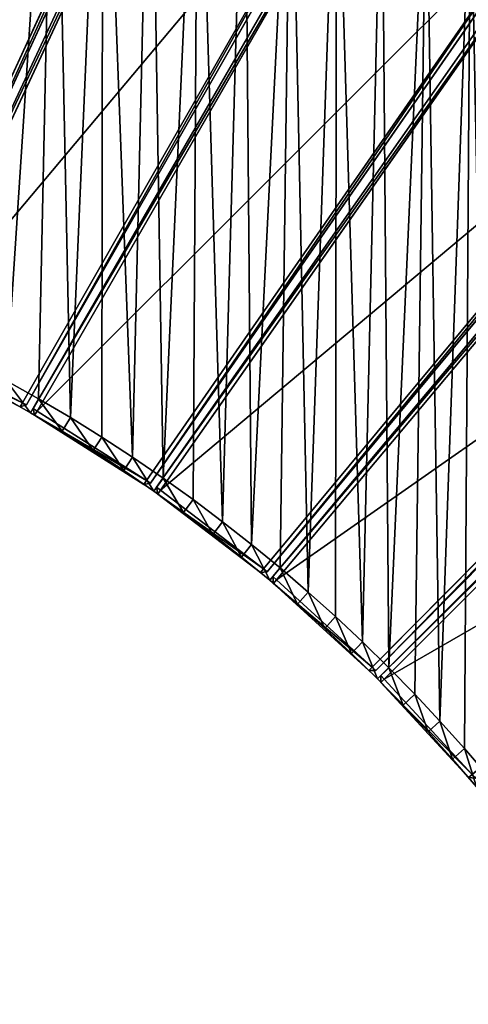
# Model space of a CAD drawing. Units: millimetres. Extents: x 0 to 1300, y 0 to 1500.
# Drawn here: x 518 to 799, y 539 to 1156 of the extents above; entities that cross this region are included whole.
import ezdxf

# ---------------------------------------------------------------- set-up
doc = ezdxf.new("R2010")
doc.units = ezdxf.units.MM
doc.layers.get('0').update_dxf_attribs({"true_color": 0xff5454})

# ---------------------------------------------------------------- blocks, each defined once
blk = doc.blocks.new('Component_2')
for p, q in [((0, 450.63, 37), (3, 453.51, 37)), ((0, 450.63, 3), (3, 453.51, 3)), ((0, 450.63, 37), (0, 450.63, 3)), ((0, 450.63, 3), (0, 6.61, 3)), ((3, 450.51), (0, 450.63, 3)), ((3, 450.51, 40), (0, 450.63, 37)), ((0, 450.63, 37), (0, 6.61, 37)), ((3, 453.51, 37), (121.21, 448.61, 37)), ((3, 453.51, 37), (3, 450.51, 40)), ((3, 453.51, 3), (3, 453.51, 37)), ((3, 453.51, 3), (3, 450.51)), ((121.21, 448.61, 3), (3, 453.51, 3)), ((3, 450.51, 40), (120.96, 445.61, 40)), ((3, 450.51), (120.96, 445.61)), ((3, 6.48), (3, 450.51)), ((3, 6.48, 40), (3, 450.51, 40)), ((84.2, 3.12, 40), (120.96, 445.61, 40)), ((84.2, 3.12), (120.96, 445.61)), ((87.2, 2.99, 37), (123.96, 445.49, 37)), ((123.96, 445.49, 3), (87.2, 2.99, 3)), ((120.96, 445.61, 40), (121.21, 448.61, 37)), ((120.96, 445.61), (121.21, 448.61, 3)), ((123.96, 445.49, 3), (120.96, 445.61)), ((123.96, 445.49, 37), (120.96, 445.61, 40)), ((121.21, 448.61, 37), (121.21, 448.61, 3)), ((123.96, 445.49, 37), (121.21, 448.61, 37)), ((121.21, 448.61, 3), (123.96, 445.49, 3)), ((123.96, 445.49, 37), (123.96, 445.49, 3)), ((0, 6.61, 3), (3, 6.48)), ((3, 3.48, 37), (0, 6.61, 37)), ((0, 6.61, 3), (0, 6.61, 37)), ((3, 3.48, 3), (0, 6.61, 3)), ((0, 6.61, 37), (3, 6.48, 40)), ((84.2, 3.12, 40), (3, 6.48, 40)), ((3, 6.48, 40), (3, 3.48, 37)), ((84.2, 3.12), (3, 6.48)), ((3, 6.48), (3, 3.48, 3)), ((83.95, 0.12, 37), (3, 3.48, 37)), ((3, 3.48, 3), (83.95, 0.12, 3)), ((3, 3.48, 37), (3, 3.48, 3)), ((84.2, 3.12, 40), (83.95, 0.12, 37)), ((84.2, 3.12), (83.95, 0.12, 3)), ((83.95, 0.12, 3), (87.2, 2.99, 3)), ((83.95, 0.12, 37), (87.2, 2.99, 37)), ((83.95, 0.12, 37), (83.95, 0.12, 3)), ((87.2, 2.99, 3), (84.2, 3.12)), ((87.2, 2.99, 37), (84.2, 3.12, 40)), ((87.2, 2.99, 37), (87.2, 2.99, 3))]:
    blk.add_line(p, q)
at = {"color": 34, "true_color": 0x994c00}
mesh = blk.add_polyface(dxfattribs=at)
corners = [(0, 450.63, 37), (3, 453.51, 3), (0, 450.63, 3), (3, 453.51, 37)]
mesh.append_faces([[corners[k] for k in face] for face in [(0, 1, 2), (1, 0, 3)]], dxfattribs={"vtx0": -1, "color": 34})
mesh = blk.add_polyface(dxfattribs=at)
corners = [(3, 453.51, 37), (0, 450.63, 37), (3, 450.51, 40)]
mesh.append_faces([[corners[k] for k in face] for face in [(0, 1, 2)]], dxfattribs={"color": 34})
mesh = blk.add_polyface(dxfattribs=at)
corners = [(3, 453.51, 3), (3, 450.51), (0, 450.63, 3)]
mesh.append_faces([[corners[k] for k in face] for face in [(0, 1, 2)]], dxfattribs={"color": 34})
mesh = blk.add_polyface(dxfattribs=at)
corners = [(0, 450.63, 37), (0, 6.61, 3), (0, 6.61, 37), (0, 450.63, 3)]
mesh.append_faces([[corners[k] for k in face] for face in [(0, 1, 2), (1, 0, 3)]], dxfattribs={"vtx0": -1, "color": 34})
mesh = blk.add_polyface(dxfattribs=at)
corners = [(0, 6.61, 3), (3, 450.51), (3, 6.48), (0, 450.63, 3)]
mesh.append_faces([[corners[k] for k in face] for face in [(0, 1, 2), (1, 0, 3)]], dxfattribs={"vtx0": -1, "color": 34})
mesh = blk.add_polyface(dxfattribs=at)
corners = [(3, 450.51, 40), (0, 6.61, 37), (3, 6.48, 40), (0, 450.63, 37)]
mesh.append_faces([[corners[k] for k in face] for face in [(0, 1, 2), (1, 0, 3)]], dxfattribs={"vtx0": -1, "color": 34})
mesh = blk.add_polyface(dxfattribs=at)
corners = [(3, 453.51, 37), (121.21, 448.61, 3), (3, 453.51, 3), (121.21, 448.61, 37)]
mesh.append_faces([[corners[k] for k in face] for face in [(0, 1, 2), (1, 0, 3)]], dxfattribs={"vtx0": -1, "color": 34})
mesh = blk.add_polyface(dxfattribs=at)
corners = [(120.96, 445.61, 40), (3, 453.51, 37), (3, 450.51, 40), (121.21, 448.61, 37)]
mesh.append_faces([[corners[k] for k in face] for face in [(0, 1, 2), (1, 0, 3)]], dxfattribs={"vtx0": -1, "color": 34})
mesh = blk.add_polyface(dxfattribs=at)
corners = [(3, 453.51, 3), (120.96, 445.61), (3, 450.51), (121.21, 448.61, 3)]
mesh.append_faces([[corners[k] for k in face] for face in [(0, 1, 2), (1, 0, 3)]], dxfattribs={"vtx0": -1, "color": 34})
mesh = blk.add_polyface(dxfattribs=at)
corners = [(120.96, 445.61), (3, 6.48), (3, 450.51), (84.2, 3.12)]
mesh.append_faces([[corners[k] for k in face] for face in [(0, 1, 2), (1, 0, 3)]], dxfattribs={"vtx0": -1, "color": 34})
mesh = blk.add_polyface(dxfattribs=at)
corners = [(3, 6.48, 40), (120.96, 445.61, 40), (3, 450.51, 40), (84.2, 3.12, 40)]
mesh.append_faces([[corners[k] for k in face] for face in [(0, 1, 2), (1, 0, 3)]], dxfattribs={"vtx0": -1, "color": 34})
mesh = blk.add_polyface(dxfattribs=at)
corners = [(120.96, 445.61), (87.2, 2.99, 3), (84.2, 3.12), (123.96, 445.49, 3)]
mesh.append_faces([[corners[k] for k in face] for face in [(0, 1, 2), (1, 0, 3)]], dxfattribs={"vtx0": -1, "color": 34})
mesh = blk.add_polyface(dxfattribs=at)
corners = [(87.2, 2.99, 37), (120.96, 445.61, 40), (84.2, 3.12, 40), (123.96, 445.49, 37)]
mesh.append_faces([[corners[k] for k in face] for face in [(0, 1, 2), (1, 0, 3)]], dxfattribs={"vtx0": -1, "color": 34})
mesh = blk.add_polyface(dxfattribs=at)
corners = [(123.96, 445.49, 3), (87.2, 2.99, 37), (87.2, 2.99, 3), (123.96, 445.49, 37)]
mesh.append_faces([[corners[k] for k in face] for face in [(0, 1, 2), (1, 0, 3)]], dxfattribs={"vtx0": -1, "color": 34})
mesh = blk.add_polyface(dxfattribs=at)
corners = [(121.21, 448.61, 37), (120.96, 445.61, 40), (123.96, 445.49, 37)]
mesh.append_faces([[corners[k] for k in face] for face in [(0, 1, 2)]], dxfattribs={"color": 34})
mesh = blk.add_polyface(dxfattribs=at)
corners = [(121.21, 448.61, 3), (123.96, 445.49, 3), (120.96, 445.61)]
mesh.append_faces([[corners[k] for k in face] for face in [(0, 1, 2)]], dxfattribs={"color": 34})
mesh = blk.add_polyface(dxfattribs=at)
corners = [(121.21, 448.61, 3), (123.96, 445.49, 37), (123.96, 445.49, 3), (121.21, 448.61, 37)]
mesh.append_faces([[corners[k] for k in face] for face in [(0, 1, 2), (1, 0, 3)]], dxfattribs={"vtx0": -1, "color": 34})
mesh = blk.add_polyface(dxfattribs=at)
corners = [(0, 6.61, 37), (3, 3.48, 3), (3, 3.48, 37), (0, 6.61, 3)]
mesh.append_faces([[corners[k] for k in face] for face in [(0, 1, 2), (1, 0, 3)]], dxfattribs={"vtx0": -1, "color": 34})
mesh = blk.add_polyface(dxfattribs=at)
corners = [(0, 6.61, 37), (3, 3.48, 37), (3, 6.48, 40)]
mesh.append_faces([[corners[k] for k in face] for face in [(0, 1, 2)]], dxfattribs={"color": 34})
mesh = blk.add_polyface(dxfattribs=at)
corners = [(0, 6.61, 3), (3, 6.48), (3, 3.48, 3)]
mesh.append_faces([[corners[k] for k in face] for face in [(0, 1, 2)]], dxfattribs={"color": 34})
mesh = blk.add_polyface(dxfattribs=at)
corners = [(3, 3.48, 37), (84.2, 3.12, 40), (3, 6.48, 40), (83.95, 0.12, 37)]
mesh.append_faces([[corners[k] for k in face] for face in [(0, 1, 2), (1, 0, 3)]], dxfattribs={"vtx0": -1, "color": 34})
mesh = blk.add_polyface(dxfattribs=at)
corners = [(84.2, 3.12), (3, 3.48, 3), (3, 6.48), (83.95, 0.12, 3)]
mesh.append_faces([[corners[k] for k in face] for face in [(0, 1, 2), (1, 0, 3)]], dxfattribs={"vtx0": -1, "color": 34})
mesh = blk.add_polyface(dxfattribs=at)
corners = [(83.95, 0.12, 37), (3, 3.48, 3), (83.95, 0.12, 3), (3, 3.48, 37)]
mesh.append_faces([[corners[k] for k in face] for face in [(0, 1, 2), (1, 0, 3)]], dxfattribs={"vtx0": -1, "color": 34})
mesh = blk.add_polyface(dxfattribs=at)
corners = [(84.2, 3.12, 40), (83.95, 0.12, 37), (87.2, 2.99, 37)]
mesh.append_faces([[corners[k] for k in face] for face in [(0, 1, 2)]], dxfattribs={"color": 34})
mesh = blk.add_polyface(dxfattribs=at)
corners = [(83.95, 0.12, 3), (84.2, 3.12), (87.2, 2.99, 3)]
mesh.append_faces([[corners[k] for k in face] for face in [(0, 1, 2)]], dxfattribs={"color": 34})
mesh = blk.add_polyface(dxfattribs=at)
corners = [(87.2, 2.99, 37), (83.95, 0.12, 3), (87.2, 2.99, 3), (83.95, 0.12, 37)]
mesh.append_faces([[corners[k] for k in face] for face in [(0, 1, 2), (1, 0, 3)]], dxfattribs={"vtx0": -1, "color": 34})
blk = doc.blocks.new('Group_1')
for p, q in [((529.99, 392.98, 410), (509.84, 404.32, 410)), ((529.99, 392.98), (509.84, 404.32)), ((524.99, 384.32, 400), (505.03, 395.55, 400)), ((505.03, 395.55, 10), (524.99, 384.32, 10)), ((524.99, 384.32, 400), (529.99, 392.98, 410)), ((524.99, 384.32, 10), (529.99, 392.98)), ((549.89, 381.2, 410), (529.99, 392.98, 410)), ((549.89, 381.2), (529.99, 392.98)), ((544.7, 372.65, 400), (524.99, 384.32, 400)), ((524.99, 384.32, 10), (524.99, 384.32, 400)), ((524.99, 384.32, 10), (544.7, 372.65, 10)), ((544.7, 372.65, 400), (549.89, 381.2, 410)), ((544.7, 372.65, 10), (549.89, 381.2)), ((569.52, 368.99, 410), (549.89, 381.2, 410)), ((569.52, 368.99), (549.89, 381.2)), ((564.15, 360.55, 400), (544.7, 372.65, 400)), ((544.7, 372.65, 10), (544.7, 372.65, 400)), ((544.7, 372.65, 10), (564.15, 360.55, 10)), ((564.15, 360.55, 400), (569.52, 368.99, 410)), ((564.15, 360.55, 10), (569.52, 368.99)), ((588.89, 356.35, 410), (569.52, 368.99, 410)), ((588.89, 356.35), (569.52, 368.99)), ((583.33, 348.03, 400), (564.15, 360.55, 400)), ((564.15, 360.55, 10), (564.15, 360.55, 400)), ((564.15, 360.55, 10), (583.33, 348.03, 10)), ((588.89, 356.35, 410), (583.33, 348.03, 400)), ((583.33, 348.03, 10), (588.89, 356.35)), ((607.98, 343.29, 410), (588.89, 356.35, 410)), ((607.98, 343.29), (588.89, 356.35)), ((602.24, 335.1, 400), (583.33, 348.03, 400)), ((583.33, 348.03, 10), (583.33, 348.03, 400)), ((583.33, 348.03, 10), (602.24, 335.1, 10)), ((607.98, 343.29, 410), (602.24, 335.1, 400)), ((602.24, 335.1, 10), (607.98, 343.29)), ((626.77, 329.82, 410), (607.98, 343.29, 410)), ((626.77, 329.82), (607.98, 343.29)), ((620.86, 321.76, 400), (602.24, 335.1, 400)), ((602.24, 335.1, 10), (602.24, 335.1, 400)), ((602.24, 335.1, 10), (620.86, 321.76, 10)), ((626.77, 329.82, 410), (620.86, 321.76, 400)), ((620.86, 321.76, 10), (626.77, 329.82)), ((645.27, 315.95, 410), (626.77, 329.82, 410)), ((645.27, 315.95), (626.77, 329.82)), ((639.18, 308.01, 400), (620.86, 321.76, 400)), ((620.86, 321.76, 10), (620.86, 321.76, 400)), ((620.86, 321.76, 10), (639.18, 308.01, 10)), ((639.18, 308.01, 400), (645.27, 315.95, 410)), ((639.18, 308.01, 10), (645.27, 315.95)), ((663.46, 301.67, 410), (645.27, 315.95, 410)), ((663.46, 301.67), (645.27, 315.95)), ((657.2, 293.87, 400), (639.18, 308.01, 400)), ((639.18, 308.01, 10), (639.18, 308.01, 400)), ((639.18, 308.01, 10), (657.2, 293.87, 10)), ((663.46, 301.67, 410), (657.2, 293.87, 400)), ((657.2, 293.87, 10), (663.46, 301.67)), ((681.34, 287, 410), (663.46, 301.67, 410)), ((681.34, 287), (663.46, 301.67)), ((674.91, 279.34, 400), (657.2, 293.87, 400)), ((657.2, 293.87, 10), (657.2, 293.87, 400)), ((657.2, 293.87, 10), (674.91, 279.34, 10)), ((681.34, 287, 410), (674.91, 279.34, 400)), ((674.91, 279.34, 10), (681.34, 287)), ((698.89, 271.94, 410), (681.34, 287, 410)), ((698.89, 271.94), (681.34, 287)), ((692.3, 264.43, 400), (674.91, 279.34, 400)), ((674.91, 279.34, 10), (674.91, 279.34, 400)), ((674.91, 279.34, 10), (692.3, 264.43, 10)), ((692.3, 264.43, 400), (698.89, 271.94, 410)), ((692.3, 264.43, 10), (698.89, 271.94)), ((716.11, 256.51, 410), (698.89, 271.94, 410)), ((716.11, 256.51), (698.89, 271.94)), ((709.35, 249.13, 400), (692.3, 264.43, 400)), ((692.3, 264.43, 10), (692.3, 264.43, 400)), ((692.3, 264.43, 10), (709.35, 249.13, 10)), ((716.11, 256.51, 410), (709.35, 249.13, 400)), ((709.35, 249.13, 10), (716.11, 256.51)), ((732.99, 240.7, 410), (716.11, 256.51, 410)), ((732.99, 240.7), (716.11, 256.51)), ((726.07, 233.48, 400), (709.35, 249.13, 400)), ((709.35, 249.13, 10), (709.35, 249.13, 400)), ((709.35, 249.13, 10), (726.07, 233.48, 10)), ((732.99, 240.7, 410), (726.07, 233.48, 400)), ((726.07, 233.48, 10), (732.99, 240.7)), ((749.51, 224.53, 410), (732.99, 240.7, 410)), ((749.51, 224.53), (732.99, 240.7)), ((726.07, 233.48, 10), (726.07, 233.48, 400)), ((726.07, 233.48, 400), (742.44, 217.46, 400)), ((726.07, 233.48, 10), (742.44, 217.46, 10)), ((749.51, 224.53, 410), (742.44, 217.46, 400)), ((742.44, 217.46, 10), (749.51, 224.53)), ((765.69, 208, 410), (749.51, 224.53, 410)), ((765.69, 208), (749.51, 224.53)), ((742.44, 217.46, 10), (742.44, 217.46, 400)), ((742.44, 217.46, 400), (758.46, 201.08, 400)), ((742.44, 217.46, 10), (758.46, 201.08, 10)), ((765.69, 208, 410), (758.46, 201.08, 400)), ((758.46, 201.08, 10), (765.69, 208)), ((781.49, 191.12, 410), (765.69, 208, 410)), ((781.49, 191.12), (765.69, 208)), ((758.46, 201.08, 10), (758.46, 201.08, 400)), ((758.46, 201.08, 400), (774.12, 184.37, 400)), ((758.46, 201.08, 10), (774.12, 184.37, 10)), ((781.49, 191.12, 410), (774.12, 184.37, 400)), ((774.12, 184.37, 10), (781.49, 191.12)), ((796.93, 173.9, 410), (781.49, 191.12, 410)), ((796.93, 173.9), (781.49, 191.12)), ((774.12, 184.37, 10), (774.12, 184.37, 400)), ((774.12, 184.37, 400), (789.41, 167.31, 400)), ((774.12, 184.37, 10), (789.41, 167.31, 10)), ((796.93, 173.9, 410), (789.41, 167.31, 400)), ((789.41, 167.31, 10), (796.93, 173.9)), ((811.99, 156.35, 410), (796.93, 173.9, 410)), ((811.99, 156.35), (796.93, 173.9)), ((789.41, 167.31, 10), (789.41, 167.31, 400)), ((789.41, 167.31, 400), (804.33, 149.92, 400)), ((789.41, 167.31, 10), (804.33, 149.92, 10))]:
    blk.add_line(p, q)
mesh = blk.add_polyface()
corners = [(10, 534.88, 410), (32.5, 964.66, 410), (10, 964.9, 410), (23.12, 534.73, 410), (46.24, 533.98, 410), (64.99, 963.59, 410), (69.33, 532.72, 410), (97.45, 961.82, 410), (92.38, 530.95, 410), (115.4, 528.69, 410), (129.86, 959.34, 410), (138.35, 525.92, 410), (162.21, 956.16, 410), (161.25, 522.65, 410), (184.06, 518.88, 410), (194.48, 952.27, 410), (206.79, 514.62, 410), (226.66, 947.67, 410), (229.42, 509.86, 410), (258.74, 942.38, 410), (251.94, 504.61, 410), (274.34, 498.87, 410), (290.68, 936.38, 410), (296.61, 492.64, 410), (322.49, 929.69, 410), (318.74, 485.93, 410), (340.72, 478.73, 410), (354.15, 922.31, 410), (362.53, 471.06, 410), (385.64, 914.24, 410), (384.17, 462.92, 410), (405.63, 454.3, 410), (416.95, 905.49, 410), (426.9, 445.22, 410), (448.05, 896.05, 410), (447.96, 435.68, 410), (468.81, 425.68, 410), (478.94, 885.94, 410), (489.44, 415.22, 410), (509.61, 875.15, 410), (509.84, 404.32, 410), (540.03, 863.7, 410), (529.99, 392.98, 410), (549.89, 381.2, 410), (570.2, 851.59, 410), (569.52, 368.99, 410), (588.89, 356.35, 410), (600.09, 838.83, 410), (607.98, 343.29, 410), (629.7, 825.41, 410), (626.77, 329.82, 410), (645.27, 315.95, 410), (659.01, 811.35, 410), (663.46, 301.67, 410), (688.01, 796.66, 410), (681.34, 287, 410), (698.89, 271.94, 410), (716.67, 781.34, 410), (716.11, 256.51, 410), (732.99, 240.7, 410), (745, 765.39, 410), (749.51, 224.53, 410), (772.97, 748.83, 410), (765.69, 208, 410), (781.49, 191.12, 410), (800.58, 731.67, 410), (796.93, 173.9, 410), (811.99, 156.35, 410), (827.8, 713.9, 410), (826.66, 138.48, 410), (840.93, 120.28, 410), (854.63, 695.55, 410), (854.81, 101.79, 410), (881.05, 676.62, 410), (868.28, 82.99, 410), (881.34, 63.9, 410), (907.05, 657.11, 410), (893.97, 44.54, 410), (906.18, 24.9, 410), (912.87, 13.61, 410), (932.63, 637.04, 410), (1285.28, 228.62, 410), (957.75, 616.42, 410), (982.42, 595.25, 410), (1006.63, 573.56, 410), (1030.35, 551.34, 410), (1053.59, 528.6, 410), (1076.32, 505.37, 410), (1098.54, 481.64, 410), (1120.24, 457.44, 410), (1141.41, 432.77, 410), (1162.03, 407.64, 410), (1182.1, 382.07, 410), (1201.6, 356.06, 410), (1220.54, 329.64, 410), (1238.89, 302.81, 410), (1256.65, 275.59, 410), (1273.82, 247.99, 410)]
mesh.append_faces([[corners[k] for k in face] for face in [(0, 1, 2), (96, 81, 97)]], dxfattribs={"vtx0": -1})
mesh.append_faces([[corners[k] for k in face] for face in [(1, 4, 5), (5, 6, 7), (7, 9, 10), (10, 11, 12), (12, 14, 15), (15, 16, 17), (17, 18, 19), (19, 21, 22), (22, 23, 24), (24, 26, 27), (27, 28, 29), (29, 31, 32), (32, 33, 34), (34, 36, 37), (37, 38, 39), (39, 40, 41), (41, 43, 44), (44, 46, 47), (47, 48, 49), (49, 51, 52), (52, 53, 54), (54, 56, 57), (57, 59, 60), (60, 61, 62), (62, 64, 65), (65, 67, 68), (68, 70, 71), (71, 72, 73), (73, 75, 76), (76, 79, 80), (80, 81, 82), (82, 81, 83), (83, 81, 84), (84, 81, 85), (85, 81, 86), (86, 81, 87), (87, 81, 88), (88, 81, 89), (89, 81, 90), (90, 81, 91), (91, 81, 92), (92, 81, 93), (93, 81, 94), (94, 81, 95), (95, 81, 96)]], dxfattribs={"vtx0": -1, "vtx1": -1})
mesh.append_faces([[corners[k] for k in face] for face in [(1, 0, 3), (1, 3, 4), (5, 4, 6), (7, 6, 8), (7, 8, 9), (10, 9, 11), (12, 11, 13), (12, 13, 14), (15, 14, 16), (17, 16, 18), (19, 18, 20), (19, 20, 21), (22, 21, 23), (24, 23, 25), (24, 25, 26), (27, 26, 28), (29, 28, 30), (29, 30, 31), (32, 31, 33), (34, 33, 35), (34, 35, 36), (37, 36, 38), (39, 38, 40), (41, 40, 42), (41, 42, 43), (44, 43, 45), (44, 45, 46), (47, 46, 48), (49, 48, 50), (49, 50, 51), (52, 51, 53), (54, 53, 55), (54, 55, 56), (57, 56, 58), (57, 58, 59), (60, 59, 61), (62, 61, 63), (62, 63, 64), (65, 64, 66), (65, 66, 67), (68, 67, 69), (68, 69, 70), (71, 70, 72), (73, 72, 74), (73, 74, 75), (76, 75, 77), (76, 77, 78), (76, 78, 79), (80, 79, 81)]], dxfattribs={"vtx0": -1, "vtx2": -1})
mesh = blk.add_polyface()
corners = [(32.5, 964.66), (10, 534.88), (10, 964.9), (23.12, 534.73), (46.24, 533.98), (64.99, 963.59), (69.33, 532.72), (97.45, 961.82), (92.38, 530.95), (115.4, 528.69), (129.86, 959.34), (138.35, 525.92), (162.21, 956.16), (161.25, 522.65), (184.06, 518.88), (194.48, 952.27), (206.79, 514.62), (226.66, 947.67), (229.42, 509.86), (258.74, 942.38), (251.94, 504.61), (274.34, 498.87), (290.68, 936.38), (296.61, 492.64), (322.49, 929.69), (318.74, 485.93), (340.72, 478.73), (354.15, 922.31), (362.53, 471.06), (385.64, 914.24), (384.17, 462.92), (405.63, 454.3), (416.95, 905.49), (426.9, 445.22), (448.05, 896.05), (447.96, 435.68), (468.81, 425.68), (478.94, 885.94), (489.44, 415.22), (509.61, 875.15), (509.84, 404.32), (540.03, 863.7), (529.99, 392.98), (549.89, 381.2), (570.2, 851.59), (569.52, 368.99), (588.89, 356.35), (600.09, 838.83), (607.98, 343.29), (629.7, 825.41), (626.77, 329.82), (645.27, 315.95), (659.01, 811.35), (663.46, 301.67), (688.01, 796.66), (681.34, 287), (698.89, 271.94), (716.67, 781.34), (716.11, 256.51), (732.99, 240.7), (745, 765.39), (749.51, 224.53), (772.97, 748.83), (765.69, 208), (781.49, 191.12), (800.58, 731.67), (796.93, 173.9), (811.99, 156.35), (827.8, 713.9), (826.66, 138.48), (840.93, 120.28), (854.63, 695.55), (854.81, 101.79), (881.05, 676.62), (868.28, 82.99), (881.34, 63.9), (907.05, 657.11), (893.97, 44.54), (906.18, 24.9), (912.87, 13.61), (932.63, 637.04), (1285.28, 228.62), (957.75, 616.42), (982.42, 595.25), (1006.63, 573.56), (1030.35, 551.34), (1053.59, 528.6), (1076.32, 505.37), (1098.54, 481.64), (1120.24, 457.44), (1141.41, 432.77), (1162.03, 407.64), (1182.1, 382.07), (1201.6, 356.06), (1220.54, 329.64), (1238.89, 302.81), (1256.65, 275.59), (1273.82, 247.99)]
mesh.append_faces([[corners[k] for k in face] for face in [(0, 1, 2), (81, 96, 97)]], dxfattribs={"vtx0": -1})
mesh.append_faces([[corners[k] for k in face] for face in [(1, 0, 3), (3, 0, 4), (4, 5, 6), (6, 7, 8), (8, 7, 9), (9, 10, 11), (11, 12, 13), (13, 12, 14), (14, 15, 16), (16, 17, 18), (18, 19, 20), (20, 19, 21), (21, 22, 23), (23, 24, 25), (25, 24, 26), (26, 27, 28), (28, 29, 30), (30, 29, 31), (31, 32, 33), (33, 34, 35), (35, 34, 36), (36, 37, 38), (38, 39, 40), (40, 41, 42), (42, 41, 43), (43, 44, 45), (45, 44, 46), (46, 47, 48), (48, 49, 50), (50, 49, 51), (51, 52, 53), (53, 54, 55), (55, 54, 56), (56, 57, 58), (58, 57, 59), (59, 60, 61), (61, 62, 63), (63, 62, 64), (64, 65, 66), (66, 65, 67), (67, 68, 69), (69, 68, 70), (70, 71, 72), (72, 73, 74), (74, 73, 75), (75, 76, 77), (77, 76, 78), (78, 76, 79), (79, 80, 81)]], dxfattribs={"vtx0": -1, "vtx1": -1})
mesh.append_faces([[corners[k] for k in face] for face in [(4, 0, 5), (6, 5, 7), (9, 7, 10), (11, 10, 12), (14, 12, 15), (16, 15, 17), (18, 17, 19), (21, 19, 22), (23, 22, 24), (26, 24, 27), (28, 27, 29), (31, 29, 32), (33, 32, 34), (36, 34, 37), (38, 37, 39), (40, 39, 41), (43, 41, 44), (46, 44, 47), (48, 47, 49), (51, 49, 52), (53, 52, 54), (56, 54, 57), (59, 57, 60), (61, 60, 62), (64, 62, 65), (67, 65, 68), (70, 68, 71), (72, 71, 73), (75, 73, 76), (79, 76, 80), (81, 80, 82), (81, 82, 83), (81, 83, 84), (81, 84, 85), (81, 85, 86), (81, 86, 87), (81, 87, 88), (81, 88, 89), (81, 89, 90), (81, 90, 91), (81, 91, 92), (81, 92, 93), (81, 93, 94), (81, 94, 95), (81, 95, 96)]], dxfattribs={"vtx0": -1, "vtx2": -1})
mesh = blk.add_polyface()
corners = [(524.99, 384.32, 400), (509.84, 404.32, 410), (505.03, 395.55, 400), (529.99, 392.98, 410)]
mesh.append_faces([[corners[k] for k in face] for face in [(0, 1, 2), (1, 0, 3)]], dxfattribs={"vtx0": -1})
mesh = blk.add_polyface()
corners = [(509.84, 404.32), (524.99, 384.32, 10), (505.03, 395.55, 10), (529.99, 392.98)]
mesh.append_faces([[corners[k] for k in face] for face in [(0, 1, 2), (1, 0, 3)]], dxfattribs={"vtx0": -1})
mesh = blk.add_polyface()
corners = [(524.99, 384.32, 400), (505.03, 395.55, 10), (524.99, 384.32, 10), (505.03, 395.55, 400)]
mesh.append_faces([[corners[k] for k in face] for face in [(0, 1, 2), (1, 0, 3)]], dxfattribs={"vtx0": -1})
mesh = blk.add_polyface()
corners = [(544.7, 372.65, 400), (529.99, 392.98, 410), (524.99, 384.32, 400), (549.89, 381.2, 410)]
mesh.append_faces([[corners[k] for k in face] for face in [(0, 1, 2), (1, 0, 3)]], dxfattribs={"vtx0": -1})
mesh = blk.add_polyface()
corners = [(529.99, 392.98), (544.7, 372.65, 10), (524.99, 384.32, 10), (549.89, 381.2)]
mesh.append_faces([[corners[k] for k in face] for face in [(0, 1, 2), (1, 0, 3)]], dxfattribs={"vtx0": -1})
mesh = blk.add_polyface()
corners = [(544.7, 372.65, 400), (524.99, 384.32, 10), (544.7, 372.65, 10), (524.99, 384.32, 400)]
mesh.append_faces([[corners[k] for k in face] for face in [(0, 1, 2), (1, 0, 3)]], dxfattribs={"vtx0": -1})
mesh = blk.add_polyface()
corners = [(564.15, 360.55, 400), (549.89, 381.2, 410), (544.7, 372.65, 400), (569.52, 368.99, 410)]
mesh.append_faces([[corners[k] for k in face] for face in [(0, 1, 2), (1, 0, 3)]], dxfattribs={"vtx0": -1})
mesh = blk.add_polyface()
corners = [(549.89, 381.2), (564.15, 360.55, 10), (544.7, 372.65, 10), (569.52, 368.99)]
mesh.append_faces([[corners[k] for k in face] for face in [(0, 1, 2), (1, 0, 3)]], dxfattribs={"vtx0": -1})
mesh = blk.add_polyface()
corners = [(564.15, 360.55, 400), (544.7, 372.65, 10), (564.15, 360.55, 10), (544.7, 372.65, 400)]
mesh.append_faces([[corners[k] for k in face] for face in [(0, 1, 2), (1, 0, 3)]], dxfattribs={"vtx0": -1})
mesh = blk.add_polyface()
corners = [(583.33, 348.03, 400), (569.52, 368.99, 410), (564.15, 360.55, 400), (588.89, 356.35, 410)]
mesh.append_faces([[corners[k] for k in face] for face in [(0, 1, 2), (1, 0, 3)]], dxfattribs={"vtx0": -1})
mesh = blk.add_polyface()
corners = [(569.52, 368.99), (583.33, 348.03, 10), (564.15, 360.55, 10), (588.89, 356.35)]
mesh.append_faces([[corners[k] for k in face] for face in [(0, 1, 2), (1, 0, 3)]], dxfattribs={"vtx0": -1})
mesh = blk.add_polyface()
corners = [(583.33, 348.03, 400), (564.15, 360.55, 10), (583.33, 348.03, 10), (564.15, 360.55, 400)]
mesh.append_faces([[corners[k] for k in face] for face in [(0, 1, 2), (1, 0, 3)]], dxfattribs={"vtx0": -1})
mesh = blk.add_polyface()
corners = [(602.24, 335.1, 400), (588.89, 356.35, 410), (583.33, 348.03, 400), (607.98, 343.29, 410)]
mesh.append_faces([[corners[k] for k in face] for face in [(0, 1, 2), (1, 0, 3)]], dxfattribs={"vtx0": -1})
mesh = blk.add_polyface()
corners = [(588.89, 356.35), (602.24, 335.1, 10), (583.33, 348.03, 10), (607.98, 343.29)]
mesh.append_faces([[corners[k] for k in face] for face in [(0, 1, 2), (1, 0, 3)]], dxfattribs={"vtx0": -1})
mesh = blk.add_polyface()
corners = [(602.24, 335.1, 400), (583.33, 348.03, 10), (602.24, 335.1, 10), (583.33, 348.03, 400)]
mesh.append_faces([[corners[k] for k in face] for face in [(0, 1, 2), (1, 0, 3)]], dxfattribs={"vtx0": -1})
mesh = blk.add_polyface()
corners = [(620.86, 321.76, 400), (607.98, 343.29, 410), (602.24, 335.1, 400), (626.77, 329.82, 410)]
mesh.append_faces([[corners[k] for k in face] for face in [(0, 1, 2), (1, 0, 3)]], dxfattribs={"vtx0": -1})
mesh = blk.add_polyface()
corners = [(607.98, 343.29), (620.86, 321.76, 10), (602.24, 335.1, 10), (626.77, 329.82)]
mesh.append_faces([[corners[k] for k in face] for face in [(0, 1, 2), (1, 0, 3)]], dxfattribs={"vtx0": -1})
mesh = blk.add_polyface()
corners = [(620.86, 321.76, 400), (602.24, 335.1, 10), (620.86, 321.76, 10), (602.24, 335.1, 400)]
mesh.append_faces([[corners[k] for k in face] for face in [(0, 1, 2), (1, 0, 3)]], dxfattribs={"vtx0": -1})
mesh = blk.add_polyface()
corners = [(639.18, 308.01, 400), (626.77, 329.82, 410), (620.86, 321.76, 400), (645.27, 315.95, 410)]
mesh.append_faces([[corners[k] for k in face] for face in [(0, 1, 2), (1, 0, 3)]], dxfattribs={"vtx0": -1})
mesh = blk.add_polyface()
corners = [(626.77, 329.82), (639.18, 308.01, 10), (620.86, 321.76, 10), (645.27, 315.95)]
mesh.append_faces([[corners[k] for k in face] for face in [(0, 1, 2), (1, 0, 3)]], dxfattribs={"vtx0": -1})
mesh = blk.add_polyface()
corners = [(639.18, 308.01, 400), (620.86, 321.76, 10), (639.18, 308.01, 10), (620.86, 321.76, 400)]
mesh.append_faces([[corners[k] for k in face] for face in [(0, 1, 2), (1, 0, 3)]], dxfattribs={"vtx0": -1})
mesh = blk.add_polyface()
corners = [(657.2, 293.87, 400), (645.27, 315.95, 410), (639.18, 308.01, 400), (663.46, 301.67, 410)]
mesh.append_faces([[corners[k] for k in face] for face in [(0, 1, 2), (1, 0, 3)]], dxfattribs={"vtx0": -1})
mesh = blk.add_polyface()
corners = [(645.27, 315.95), (657.2, 293.87, 10), (639.18, 308.01, 10), (663.46, 301.67)]
mesh.append_faces([[corners[k] for k in face] for face in [(0, 1, 2), (1, 0, 3)]], dxfattribs={"vtx0": -1})
mesh = blk.add_polyface()
corners = [(657.2, 293.87, 400), (639.18, 308.01, 10), (657.2, 293.87, 10), (639.18, 308.01, 400)]
mesh.append_faces([[corners[k] for k in face] for face in [(0, 1, 2), (1, 0, 3)]], dxfattribs={"vtx0": -1})
mesh = blk.add_polyface()
corners = [(674.91, 279.34, 400), (663.46, 301.67, 410), (657.2, 293.87, 400), (681.34, 287, 410)]
mesh.append_faces([[corners[k] for k in face] for face in [(0, 1, 2), (1, 0, 3)]], dxfattribs={"vtx0": -1})
mesh = blk.add_polyface()
corners = [(663.46, 301.67), (674.91, 279.34, 10), (657.2, 293.87, 10), (681.34, 287)]
mesh.append_faces([[corners[k] for k in face] for face in [(0, 1, 2), (1, 0, 3)]], dxfattribs={"vtx0": -1})
mesh = blk.add_polyface()
corners = [(674.91, 279.34, 400), (657.2, 293.87, 10), (674.91, 279.34, 10), (657.2, 293.87, 400)]
mesh.append_faces([[corners[k] for k in face] for face in [(0, 1, 2), (1, 0, 3)]], dxfattribs={"vtx0": -1})
mesh = blk.add_polyface()
corners = [(692.3, 264.43, 400), (681.34, 287, 410), (674.91, 279.34, 400), (698.89, 271.94, 410)]
mesh.append_faces([[corners[k] for k in face] for face in [(0, 1, 2), (1, 0, 3)]], dxfattribs={"vtx0": -1})
mesh = blk.add_polyface()
corners = [(681.34, 287), (692.3, 264.43, 10), (674.91, 279.34, 10), (698.89, 271.94)]
mesh.append_faces([[corners[k] for k in face] for face in [(0, 1, 2), (1, 0, 3)]], dxfattribs={"vtx0": -1})
mesh = blk.add_polyface()
corners = [(692.3, 264.43, 400), (674.91, 279.34, 10), (692.3, 264.43, 10), (674.91, 279.34, 400)]
mesh.append_faces([[corners[k] for k in face] for face in [(0, 1, 2), (1, 0, 3)]], dxfattribs={"vtx0": -1})
mesh = blk.add_polyface()
corners = [(709.35, 249.13, 400), (698.89, 271.94, 410), (692.3, 264.43, 400), (716.11, 256.51, 410)]
mesh.append_faces([[corners[k] for k in face] for face in [(0, 1, 2), (1, 0, 3)]], dxfattribs={"vtx0": -1})
mesh = blk.add_polyface()
corners = [(698.89, 271.94), (709.35, 249.13, 10), (692.3, 264.43, 10), (716.11, 256.51)]
mesh.append_faces([[corners[k] for k in face] for face in [(0, 1, 2), (1, 0, 3)]], dxfattribs={"vtx0": -1})
mesh = blk.add_polyface()
corners = [(709.35, 249.13, 400), (692.3, 264.43, 10), (709.35, 249.13, 10), (692.3, 264.43, 400)]
mesh.append_faces([[corners[k] for k in face] for face in [(0, 1, 2), (1, 0, 3)]], dxfattribs={"vtx0": -1})
mesh = blk.add_polyface()
corners = [(726.07, 233.48, 400), (716.11, 256.51, 410), (709.35, 249.13, 400), (732.99, 240.7, 410)]
mesh.append_faces([[corners[k] for k in face] for face in [(0, 1, 2), (1, 0, 3)]], dxfattribs={"vtx0": -1})
mesh = blk.add_polyface()
corners = [(716.11, 256.51), (726.07, 233.48, 10), (709.35, 249.13, 10), (732.99, 240.7)]
mesh.append_faces([[corners[k] for k in face] for face in [(0, 1, 2), (1, 0, 3)]], dxfattribs={"vtx0": -1})
mesh = blk.add_polyface()
corners = [(726.07, 233.48, 400), (709.35, 249.13, 10), (726.07, 233.48, 10), (709.35, 249.13, 400)]
mesh.append_faces([[corners[k] for k in face] for face in [(0, 1, 2), (1, 0, 3)]], dxfattribs={"vtx0": -1})
mesh = blk.add_polyface()
corners = [(742.44, 217.46, 400), (732.99, 240.7, 410), (726.07, 233.48, 400), (749.51, 224.53, 410)]
mesh.append_faces([[corners[k] for k in face] for face in [(0, 1, 2), (1, 0, 3)]], dxfattribs={"vtx0": -1})
mesh = blk.add_polyface()
corners = [(732.99, 240.7), (742.44, 217.46, 10), (726.07, 233.48, 10), (749.51, 224.53)]
mesh.append_faces([[corners[k] for k in face] for face in [(0, 1, 2), (1, 0, 3)]], dxfattribs={"vtx0": -1})
mesh = blk.add_polyface()
corners = [(742.44, 217.46, 400), (726.07, 233.48, 10), (742.44, 217.46, 10), (726.07, 233.48, 400)]
mesh.append_faces([[corners[k] for k in face] for face in [(0, 1, 2), (1, 0, 3)]], dxfattribs={"vtx0": -1})
mesh = blk.add_polyface()
corners = [(758.46, 201.08, 400), (749.51, 224.53, 410), (742.44, 217.46, 400), (765.69, 208, 410)]
mesh.append_faces([[corners[k] for k in face] for face in [(0, 1, 2), (1, 0, 3)]], dxfattribs={"vtx0": -1})
mesh = blk.add_polyface()
corners = [(749.51, 224.53), (758.46, 201.08, 10), (742.44, 217.46, 10), (765.69, 208)]
mesh.append_faces([[corners[k] for k in face] for face in [(0, 1, 2), (1, 0, 3)]], dxfattribs={"vtx0": -1})
mesh = blk.add_polyface()
corners = [(742.44, 217.46, 400), (758.46, 201.08, 10), (758.46, 201.08, 400), (742.44, 217.46, 10)]
mesh.append_faces([[corners[k] for k in face] for face in [(0, 1, 2), (1, 0, 3)]], dxfattribs={"vtx0": -1})
mesh = blk.add_polyface()
corners = [(774.12, 184.37, 400), (765.69, 208, 410), (758.46, 201.08, 400), (781.49, 191.12, 410)]
mesh.append_faces([[corners[k] for k in face] for face in [(0, 1, 2), (1, 0, 3)]], dxfattribs={"vtx0": -1})
mesh = blk.add_polyface()
corners = [(765.69, 208), (774.12, 184.37, 10), (758.46, 201.08, 10), (781.49, 191.12)]
mesh.append_faces([[corners[k] for k in face] for face in [(0, 1, 2), (1, 0, 3)]], dxfattribs={"vtx0": -1})
mesh = blk.add_polyface()
corners = [(758.46, 201.08, 400), (774.12, 184.37, 10), (774.12, 184.37, 400), (758.46, 201.08, 10)]
mesh.append_faces([[corners[k] for k in face] for face in [(0, 1, 2), (1, 0, 3)]], dxfattribs={"vtx0": -1})
mesh = blk.add_polyface()
corners = [(789.41, 167.31, 400), (781.49, 191.12, 410), (774.12, 184.37, 400), (796.93, 173.9, 410)]
mesh.append_faces([[corners[k] for k in face] for face in [(0, 1, 2), (1, 0, 3)]], dxfattribs={"vtx0": -1})
mesh = blk.add_polyface()
corners = [(781.49, 191.12), (789.41, 167.31, 10), (774.12, 184.37, 10), (796.93, 173.9)]
mesh.append_faces([[corners[k] for k in face] for face in [(0, 1, 2), (1, 0, 3)]], dxfattribs={"vtx0": -1})
mesh = blk.add_polyface()
corners = [(774.12, 184.37, 400), (789.41, 167.31, 10), (789.41, 167.31, 400), (774.12, 184.37, 10)]
mesh.append_faces([[corners[k] for k in face] for face in [(0, 1, 2), (1, 0, 3)]], dxfattribs={"vtx0": -1})
mesh = blk.add_polyface()
corners = [(804.33, 149.92, 400), (796.93, 173.9, 410), (789.41, 167.31, 400), (811.99, 156.35, 410)]
mesh.append_faces([[corners[k] for k in face] for face in [(0, 1, 2), (1, 0, 3)]], dxfattribs={"vtx0": -1})
mesh = blk.add_polyface()
corners = [(796.93, 173.9), (804.33, 149.92, 10), (789.41, 167.31, 10), (811.99, 156.35)]
mesh.append_faces([[corners[k] for k in face] for face in [(0, 1, 2), (1, 0, 3)]], dxfattribs={"vtx0": -1})
mesh = blk.add_polyface()
corners = [(789.41, 167.31, 400), (804.33, 149.92, 10), (804.33, 149.92, 400), (789.41, 167.31, 10)]
mesh.append_faces([[corners[k] for k in face] for face in [(0, 1, 2), (1, 0, 3)]], dxfattribs={"vtx0": -1})

msp = doc.modelspace()

# ---------------------------------------------------------------- block references
msp.add_blockref('Group_1', (0, 524.99))
for p, rotation in [((357.88, 983.26, 420), 340), ((442.21, 948.33, 420), 335), ((523.18, 906.18, 420), 329.9999999999999), ((600.17, 857.13, 420), 325), ((672.59, 801.56, 420), 320), ((739.89, 739.89, 420), 315)]:
    msp.add_blockref('Component_2', p, dxfattribs=dict(rotation=rotation))

doc.saveas('drawing.dxf')
